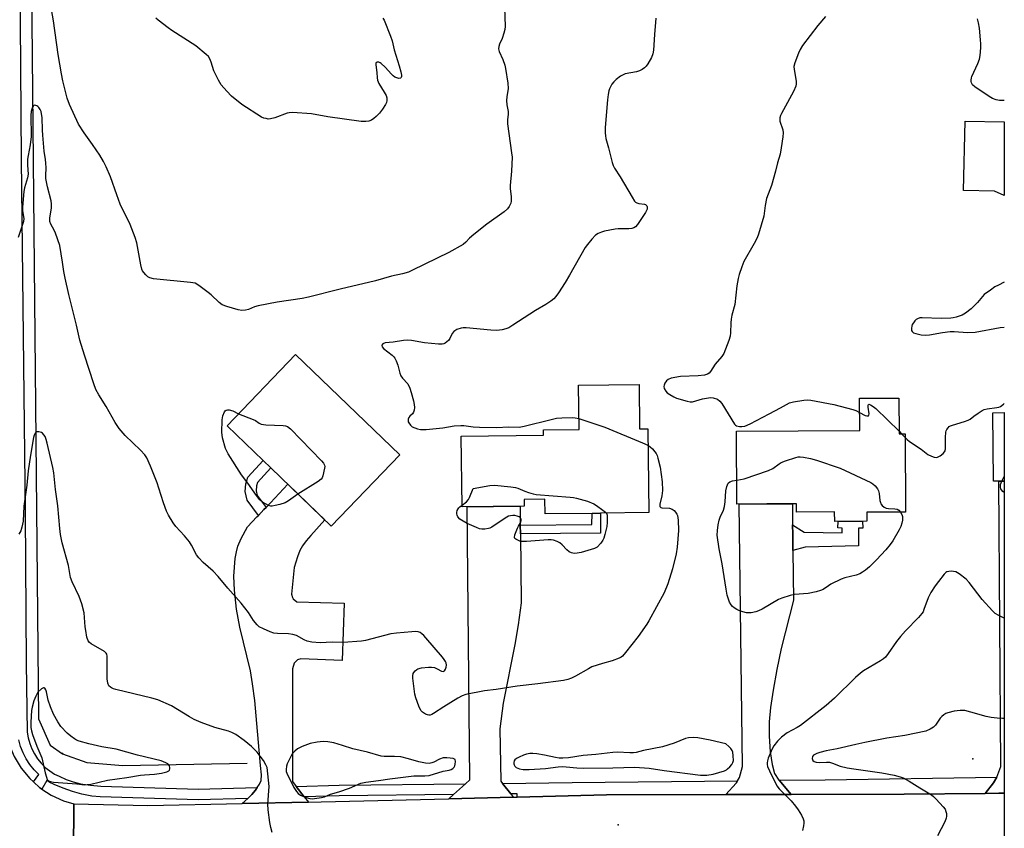
# Model space of a CAD drawing. Units: inches. Extents: x 1189769 to 1195769, y 529457 to 533458.
# Drawn here: x 1195400 to 1195769, y 532383 to 532686 of the extents above; entities that cross this region are included whole.
import ezdxf

# ---------------------------------------------------------------- set-up
doc = ezdxf.new("R2010")
doc.units = ezdxf.units.IN
doc.header["$MEASUREMENT"] = 0
for name, color, linetype in [('BLDG-Footprint', 5, 'Continuous'), ('CULTRL-Pad', 6, 'Continuous'), ('ELEV-Spot Elevation', 7, 'Continuous'), ('HYDRO-Canal', 164, 'Continuous'), ('TRANS-Driveway', 251, 'Continuous'), ('TRANS-Non Street Sidewalk', 7, 'Continuous'), ('TRANS-Road', 130, 'Continuous'), ('TRANS-Street Sidewalk', 7, 'Continuous'), ('Undefined', 1, 'Continuous')]:
    doc.layers.add(name, color=color, linetype=linetype)

msp = doc.modelspace()

# ---------------------------------------------------------------- linework, layer by layer
at = {"layer": 'BLDG-Footprint'}
for points, elevation in [([(1195542.46, 532522.83), (1195516.79, 532496.19), (1195494.17, 532517.97), (1195491.27, 532520.77), (1195477.77, 532533.77), (1195503.44, 532560.42)], 337.53), ([(1195632.04, 532549.24), (1195632.27, 532532.58), (1195635.28, 532532.62), (1195635.71, 532501.28), (1195617.65, 532501.03), (1195614.45, 532500.98), (1195596.88, 532500.74), (1195596.81, 532506.29), (1195589.03, 532506.19), (1195589.07, 532503.7), (1195565.83, 532503.38), (1195565.46, 532529.88), (1195596.28, 532530.31), (1195596.25, 532532.19), (1195609.57, 532532.38), (1195609.34, 532548.93)], 336.35), ([(1195729.33, 532544.15), (1195729.41, 532530.78), (1195731.67, 532530.79), (1195731.84, 532501.46), (1195717.35, 532501.37), (1195717.37, 532498), (1195705.33, 532497.93), (1195705.3, 532501.5), (1195691.01, 532501.42), (1195690.99, 532504.56), (1195679.91, 532504.49), (1195668.71, 532504.43), (1195668.55, 532531.78), (1195714.68, 532532.04), (1195714.61, 532544.07)], 335.67), ([(1195768.83, 532513.06), (1195764.81, 532513.02), (1195764.59, 532538.65), (1195768.83, 532538.69)], 334.95)]:
    msp.add_lwpolyline(points, close=True, dxfattribs=dict(at, elevation=elevation))
at = {"layer": 'CULTRL-Pad'}
msp.add_lwpolyline([(1195768.83, 532647.53), (1195768.83, 532619.95), (1195765.15, 532621.57), (1195753.55, 532621.83), (1195754.12, 532647.85)], close=True, dxfattribs=at)
at = {"layer": 'ELEV-Spot Elevation'}
for p in [(1195416.14, 532411.02, 331.16), (1195757.09, 532409.02, 329.48), (1195624.28, 532384.32, 335.58)]:
    msp.add_point(p, dxfattribs=at)
at = {"layer": 'HYDRO-Canal'}
msp.add_lwpolyline([(1195403.43, 532815.6), (1195407.11, 532424.05), (1195411.55, 532414.19), (1195416.13, 532410.98), (1195425.23, 532407.64), (1195438.78, 532406.54), (1195485.25, 532407.42)], dxfattribs=at)
at = {"layer": 'TRANS-Driveway'}
for points in [[(1195768.82, 532396.2), (1195766.76, 532396.18), (1195761.67, 532396.13), (1195764.76, 532400.11), (1195766.04, 532402.19), (1195767.51, 532406.25), (1195766.82, 532513.04), (1195768.82, 532513.06)], [(1195503.68, 532398.75), (1195506.68, 532394.89), (1195508.26, 532392.86), (1195483.46, 532392.33), (1195485.51, 532394.27), (1195487, 532395.66), (1195488.43, 532397.32), (1195489.08, 532398.32), (1195489.92, 532399.61), (1195490.51, 532400.92), (1195490.67, 532403.13), (1195490.3, 532406.57), (1195488.12, 532430.95), (1195487.34, 532437.2), (1195486.5, 532442.08), (1195482.57, 532458.34), (1195481.25, 532465.16), (1195480.49, 532472.17), (1195480.3, 532477.48), (1195480.83, 532484.06), (1195481.24, 532486.63), (1195481.81, 532488.74), (1195483.09, 532491.59), (1195485.42, 532495.87), (1195488.96, 532499.62), (1195489.53, 532500.22), (1195491.57, 532502.38), (1195492.34, 532503.2), (1195500.52, 532511.86), (1195511.68, 532501.11), (1195514.37, 532498.52), (1195509.1, 532492.74), (1195507.37, 532490.73), (1195505.97, 532488.84), (1195504.97, 532487.01), (1195504.1, 532484.65), (1195502.85, 532480.65), (1195501.9, 532470.71), (1195502.25, 532469.51), (1195502.49, 532468.99), (1195503.87, 532467.81), (1195521.67, 532467.39), (1195520.82, 532445.91), (1195505.35, 532446.52), (1195504.08, 532446.1), (1195502.9, 532444.88), (1195502.32, 532442.73), (1195502.28, 532400.56)], [(1195587.58, 532496.51), (1195587.61, 532493.3), (1195587.86, 532467.42), (1195586.79, 532459.28), (1195585.51, 532451.94), (1195581.19, 532429.94), (1195579.87, 532420.36), (1195580.32, 532400.72), (1195580.96, 532399.89), (1195583.97, 532395.98), (1195584.93, 532394.72), (1195560.77, 532394.13), (1195562.58, 532395.74), (1195567.06, 532399.74), (1195568.7, 532401.2), (1195567.69, 532503.41), (1195587.5, 532503.68)], [(1195689.57, 532496.67), (1195689.61, 532493.23), (1195689.64, 532490.26), (1195689.67, 532487.11), (1195689.86, 532468.48), (1195685.33, 532450.35), (1195683.66, 532442.56), (1195682.23, 532434.73), (1195681.29, 532428.31), (1195680.79, 532422.96), (1195680.78, 532417.55), (1195681.18, 532411.69), (1195681.88, 532406.93), (1195682.83, 532403.64), (1195684.44, 532401.14), (1195684.51, 532401.06), (1195688.97, 532395.75), (1195664.54, 532395.69), (1195668.37, 532399.97), (1195668.93, 532400.88), (1195669.7, 532402.12), (1195670.77, 532406.23), (1195669.5, 532504.43), (1195679.91, 532504.49), (1195689.49, 532504.55)]]:
    msp.add_lwpolyline(points, close=True, dxfattribs=at)
at = {"layer": 'TRANS-Non Street Sidewalk'}
for points in [[(1195492.34, 532503.2), (1195491.57, 532502.38), (1195489.53, 532500.22), (1195485.28, 532505.96), (1195484.59, 532509.11), (1195484.75, 532511.98), (1195485.5, 532514.54), (1195491.27, 532520.77), (1195494.17, 532517.97), (1195489.1, 532512.49), (1195488.75, 532511.3), (1195488.65, 532509.44), (1195489.04, 532507.67)], [(1195587.61, 532493.3), (1195587.58, 532496.51), (1195614.42, 532496.76), (1195614.45, 532500.98), (1195617.65, 532501.03), (1195617.6, 532493.58)], [(1195689.67, 532487.11), (1195689.64, 532490.26), (1195689.61, 532493.23), (1195689.57, 532496.67), (1195693.87, 532493.92), (1195708.16, 532493.63), (1195708.07, 532495.43), (1195706.55, 532495.51), (1195706.63, 532497.94), (1195715.73, 532497.99), (1195715.83, 532495.44), (1195714.27, 532495.39), (1195714.28, 532488.78), (1195694.25, 532488.32)]]:
    msp.add_lwpolyline(points, close=True, dxfattribs=at)
at = {"layer": 'TRANS-Road'}
for points in [[(1195375.7, 532360.21), (1195375.45, 532384.31), (1195375.08, 532419.21), (1195394.86, 532419.59), (1195396.08, 532414.65), (1195398.01, 532409.95), (1195400.63, 532405.59), (1195403.86, 532401.66), (1195405.22, 532400.44), (1195407.64, 532398.26), (1195408.37, 532397.78), (1195411.89, 532395.45), (1195416.5, 532393.31), (1195420.37, 532392.17), (1195420.27, 532373.6)], [(1195420.27, 532373.6), (1195420.37, 532392.17), (1195448.09, 532391.59), (1195483.46, 532392.33), (1195508.26, 532392.86), (1195513.05, 532392.96), (1195560.77, 532394.13), (1195584.93, 532394.72), (1195586.41, 532394.76), (1195619.88, 532395.58), (1195664.54, 532395.69), (1195688.97, 532395.75), (1195731.29, 532395.86), (1195761.67, 532396.13), (1195766.76, 532396.18), (1195768.82, 532396.2), (1195768.82, 532377.1)]]:
    msp.add_lwpolyline(points, dxfattribs=at)
at = {"layer": 'TRANS-Street Sidewalk'}
msp.add_lwpolyline([(1195400.19, 532702.05), (1195400.67, 532633.53), (1195402.1, 532501.12), (1195402.58, 532444.9), (1195402.94, 532419.03), (1195403.28, 532416.9), (1195403.84, 532414.82), (1195404.61, 532412.81), (1195405.6, 532410.89), (1195406.78, 532409.08), (1195408.14, 532407.41), (1195409.67, 532405.89), (1195411.35, 532404.54), (1195413.16, 532403.38), (1195414.85, 532402.53), (1195417.44, 532401.36), (1195420.12, 532400.44), (1195422.87, 532399.76), (1195426.66, 532399.16), (1195430.48, 532398.8), (1195466.99, 532397.67), (1195489.08, 532398.32), (1195488.43, 532397.32), (1195487, 532395.66), (1195485.51, 532394.27), (1195466.99, 532393.72), (1195430.23, 532394.86), (1195427.06, 532395.15), (1195423.43, 532395.88), (1195419.86, 532396.84), (1195416.36, 532398.04), (1195412.96, 532399.48), (1195411.39, 532400.27), (1195410.32, 532400.95), (1195408.37, 532397.78), (1195407.64, 532398.26), (1195405.22, 532400.44), (1195407.28, 532403.22), (1195405.49, 532405.01), (1195403.89, 532406.97), (1195402.5, 532409.09), (1195401.35, 532411.34), (1195400.43, 532413.71), (1195399.78, 532416.15)], dxfattribs=at)
for points in [[(1195761.67, 532396.13), (1195731.29, 532395.86), (1195688.97, 532395.75), (1195684.51, 532401.06), (1195701.8, 532401.25), (1195766.04, 532402.19), (1195764.76, 532400.11)], [(1195562.58, 532395.74), (1195519.77, 532395.28), (1195506.68, 532394.89), (1195503.68, 532398.75), (1195519.69, 532399.22), (1195567.06, 532399.74)], [(1195664.54, 532395.69), (1195619.88, 532395.58), (1195586.41, 532394.76), (1195586.37, 532396.01), (1195583.97, 532395.98), (1195580.96, 532399.89), (1195607.04, 532400.18), (1195668.93, 532400.88), (1195668.37, 532399.97)]]:
    msp.add_lwpolyline(points, close=True, dxfattribs=at)
at = {"layer": 'Undefined'}
for p, q in [((1195729.4, 532531.72, 334), (1195730.33, 532530.78, 334)), ((1195730.33, 532530.78, 334), (1195731.68, 532529.42, 334))]:
    msp.add_line(p, q, dxfattribs=at)
for points, elevation in [([(1195581.61, 532690.32), (1195581.95, 532683.2), (1195581.84, 532682.12), (1195581.46, 532680.7), (1195580.78, 532678.74), (1195579.74, 532676.61), (1195579.5, 532675.78), (1195579.42, 532674.94), (1195579.5, 532674.39), (1195579.67, 532673.85), (1195581.02, 532670.92), (1195581.73, 532668.8), (1195582.02, 532667.53), (1195582.95, 532662.08), (1195582.99, 532660.01), (1195582.56, 532656.97), (1195582.46, 532655.6), (1195582.54, 532653.96), (1195583.03, 532651.44), (1195583.02, 532650.37), (1195582.82, 532648.29), (1195582.83, 532646.8), (1195584.33, 532635.98), (1195584.47, 532634.29), (1195584.3, 532629.11), (1195583.76, 532623.67), (1195583.81, 532622.5), (1195584.15, 532619.58), (1195584.14, 532617.87), (1195583.99, 532617.05), (1195583.8, 532616.56), (1195583.41, 532615.87), (1195582.78, 532615.01), (1195581.49, 532613.87), (1195575.03, 532609.19), (1195570.12, 532605.34), (1195568.55, 532604), (1195567.22, 532602.51), (1195566.15, 532601.69), (1195560.86, 532598.62), (1195547.24, 532592.03), (1195545.65, 532591.33), (1195543.5, 532590.67), (1195539.37, 532589.79), (1195533.38, 532588), (1195520.14, 532584.89), (1195508.24, 532581.94), (1195505.9, 532581.45), (1195496.52, 532579.99), (1195489.39, 532578.63), (1195488.05, 532578.27), (1195485.73, 532577.35), (1195484.64, 532577.02), (1195483.29, 532576.94), (1195481.92, 532577.12), (1195477.62, 532578.36), (1195475.98, 532579), (1195474.83, 532579.89), (1195471.81, 532582.74), (1195470.7, 532583.69), (1195467.23, 532586.27), (1195465.78, 532587.12), (1195464.95, 532587.34), (1195464.07, 532587.46), (1195450.25, 532588.83), (1195448.85, 532589.12), (1195448.14, 532589.52), (1195447.31, 532590.28), (1195446.56, 532591.14), (1195446.09, 532591.83), (1195445.87, 532592.36), (1195445.43, 532594.06), (1195443.95, 532602.2), (1195443.38, 532604.19), (1195441.48, 532609.17), (1195437.76, 532616.74), (1195436.42, 532620.25), (1195434.09, 532627.02), (1195432.51, 532630.67), (1195431.51, 532632.69), (1195430.07, 532635.1), (1195427.41, 532639.05), (1195424.23, 532643.48), (1195422.13, 532646.67), (1195418.78, 532654.05), (1195417.91, 532656.47), (1195416.28, 532662.94), (1195415.76, 532665.49), (1195414.51, 532672.82), (1195412.73, 532685.37), (1195411.47, 532692.46)], 338), ([(1195536.12, 532686.32), (1195536.57, 532685.61), (1195538.96, 532679.59), (1195539.54, 532677.93), (1195540.3, 532674.56), (1195542.24, 532668.56), (1195542.87, 532666.33), (1195543.09, 532664.97), (1195543.06, 532664.53), (1195542.94, 532664.2), (1195542.69, 532663.95), (1195542.09, 532663.82), (1195541.39, 532663.97), (1195540.65, 532664.34), (1195539.94, 532664.8), (1195539.29, 532665.35), (1195537.03, 532667.96), (1195535.53, 532669.37), (1195535.07, 532669.68), (1195534.59, 532669.88), (1195533.91, 532669.93), (1195533.59, 532669.78), (1195533.46, 532669.43), (1195533.47, 532668.95), (1195533.89, 532666.07), (1195533.97, 532664.04), (1195534.09, 532663.2), (1195534.65, 532661.93), (1195536.59, 532658.67), (1195537.28, 532657.36), (1195537.57, 532656.55), (1195537.62, 532655.55), (1195537.43, 532654.79), (1195537.05, 532654.01), (1195535.92, 532652.24), (1195534.82, 532650.84), (1195533.59, 532649.55), (1195532.71, 532648.77), (1195531.8, 532648.23), (1195530.83, 532647.83), (1195529.72, 532647.67), (1195527.97, 532647.74), (1195515.46, 532649.46), (1195509.32, 532650.55), (1195502.22, 532651.01), (1195501.05, 532650.98), (1195500.22, 532650.81), (1195495.66, 532649.1), (1195494.04, 532648.63), (1195493.19, 532648.61), (1195492.34, 532648.75), (1195491.51, 532648.99), (1195490.71, 532649.34), (1195483.24, 532654.06), (1195479.44, 532657.13), (1195477.63, 532659), (1195475.57, 532661.44), (1195474.5, 532663.19), (1195472.77, 532666.6), (1195471.76, 532669.85), (1195471.27, 532671.08), (1195470.77, 532671.97), (1195469.98, 532672.82), (1195466.1, 532676.02), (1195457.13, 532681.74), (1195455.68, 532682.75), (1195451.97, 532685.62), (1195451.1, 532686.4)], 340), ([(1195638.37, 532686.38), (1195637.78, 532680.23), (1195637.46, 532674.42), (1195637.24, 532672.97), (1195636.67, 532671.64), (1195635.39, 532669.33), (1195634.73, 532668.37), (1195634.13, 532667.77), (1195633.22, 532667.1), (1195632.2, 532666.62), (1195631.1, 532666.33), (1195626.89, 532665.49), (1195626.09, 532665.19), (1195625.08, 532664.61), (1195623.42, 532663.41), (1195622.61, 532662.55), (1195621.91, 532661.6), (1195621.33, 532660.64), (1195620.97, 532659.89), (1195620.72, 532659.11), (1195620.48, 532657.75), (1195620.26, 532655.77), (1195619.4, 532645.43), (1195619.34, 532643.42), (1195619.43, 532642.36), (1195619.64, 532641.26), (1195620.61, 532637.88), (1195622.02, 532632.3), (1195622.38, 532631.23), (1195622.87, 532630.21), (1195625.01, 532626.99), (1195629.42, 532619.38), (1195630.38, 532617.91), (1195630.76, 532617.51), (1195631.21, 532617.24), (1195632.02, 532617.03), (1195634.03, 532616.75), (1195634.52, 532616.57), (1195634.92, 532616.16), (1195635.07, 532615.69), (1195635.05, 532614.89), (1195634.89, 532614.35), (1195634.49, 532613.58), (1195631.49, 532609.13), (1195630.72, 532608.3), (1195630.04, 532607.92), (1195629.29, 532607.65), (1195628.23, 532607.47), (1195624.2, 532607.55), (1195623.07, 532607.42), (1195621.1, 532607.05), (1195619.14, 532606.64), (1195618.04, 532606.31), (1195616.7, 532605.7), (1195615.72, 532605.08), (1195614.34, 532603.64), (1195612.7, 532601.64), (1195611.85, 532600.48), (1195605.95, 532590.13), (1195604.33, 532587.43), (1195601.87, 532583.58), (1195600.89, 532582.18), (1195600.16, 532581.31), (1195599.07, 532580.41), (1195597.19, 532579.12), (1195593.29, 532576.96), (1195584.78, 532571.37), (1195583.24, 532570.46), (1195582.16, 532570.03), (1195580.76, 532569.63), (1195578.81, 532569.45), (1195576.54, 532569.57), (1195567.34, 532570.45), (1195566.19, 532570.45), (1195565.39, 532570.3), (1195563.83, 532569.76), (1195562.73, 532569.02), (1195562.07, 532568.26), (1195561.19, 532566.38), (1195560.71, 532565.72), (1195560.09, 532565.14), (1195559.4, 532564.66), (1195558.9, 532564.44), (1195558.36, 532564.34), (1195556.92, 532564.35), (1195551.65, 532564.77), (1195546.78, 532565.65), (1195545.32, 532565.76), (1195543.86, 532565.65), (1195539.91, 532565.07), (1195537.03, 532564.79), (1195536.13, 532564.43), (1195535.76, 532564), (1195535.74, 532563.8), (1195535.86, 532563.36), (1195536.31, 532562.71), (1195539.57, 532560.14), (1195540.19, 532559.53), (1195540.54, 532559.07), (1195541.08, 532558.05), (1195541.72, 532556.43), (1195542.42, 532553.48), (1195542.8, 532552.48), (1195543.41, 532551.58), (1195545.4, 532549.42), (1195546.16, 532547.87), (1195546.73, 532546.23), (1195547.52, 532543.16), (1195547.83, 532541.76), (1195547.9, 532540.65), (1195547.78, 532539.58), (1195547.56, 532538.84), (1195547.15, 532538.22), (1195546.26, 532537.34), (1195545.85, 532536.82), (1195545.58, 532536.2), (1195545.53, 532535.77), (1195545.64, 532535.29), (1195545.86, 532534.82), (1195546.48, 532533.94), (1195547.09, 532533.42), (1195548.06, 532532.96), (1195549.11, 532532.62), (1195550.19, 532532.39), (1195552.38, 532532.33), (1195558.57, 532532.94), (1195562.84, 532533.74), (1195565.34, 532533.93), (1195566.48, 532533.86), (1195569.97, 532533.34), (1195572.3, 532533.19), (1195578.7, 532533.13), (1195583.33, 532533.43), (1195587.2, 532533.27), (1195589, 532533.56), (1195599.14, 532536.14), (1195601.18, 532536.58), (1195603.19, 532536.73), (1195606.95, 532536.83), (1195608.1, 532536.73), (1195609.52, 532536.43)], 336), ([(1195701.82, 532687), (1195698.95, 532683.59), (1195693.3, 532676.11), (1195692.33, 532674.66), (1195691.72, 532673.3), (1195690.36, 532669.65), (1195690.01, 532668.23), (1195690.09, 532667.1), (1195690.83, 532662.84), (1195690.86, 532661.73), (1195690.7, 532660.95), (1195689.91, 532658.91), (1195685.4, 532650.7), (1195685.04, 532649.91), (1195684.81, 532649.08), (1195684.76, 532648.52), (1195684.82, 532647.8), (1195685.85, 532644.52), (1195685.98, 532643.39), (1195685.86, 532641.92), (1195685.32, 532637.81), (1195684.93, 532635.49), (1195683.93, 532632.16), (1195683.19, 532629.13), (1195681.71, 532623.78), (1195679.78, 532618.81), (1195679.22, 532616.19), (1195678.72, 532612.2), (1195676.76, 532605.52), (1195676.23, 532604.16), (1195675.22, 532602.03), (1195671.35, 532595.25), (1195670.53, 532593.27), (1195669.51, 532590.34), (1195669.19, 532588.95), (1195668.72, 532586.11), (1195667.95, 532579.16), (1195666.84, 532575.14), (1195666.55, 532573.73), (1195666.4, 532572.31), (1195666.29, 532568.5), (1195666.17, 532567.35), (1195665.67, 532565.71), (1195663.77, 532560.86), (1195663, 532559.67), (1195660.57, 532556.85), (1195658.8, 532554.11), (1195658.27, 532553.52), (1195657.67, 532553.06), (1195656.59, 532552.73), (1195654.24, 532552.46), (1195647.59, 532552.2), (1195644.04, 532551.54), (1195642.98, 532551.11), (1195642.33, 532550.62), (1195641.74, 532549.73), (1195641.44, 532548.99), (1195641.35, 532548.49), (1195641.47, 532547.74), (1195642.03, 532546.77), (1195642.62, 532546.15), (1195643.54, 532545.49), (1195645.03, 532544.62), (1195646.07, 532544.13), (1195650.05, 532542.94), (1195651.19, 532542.73), (1195652.02, 532542.78), (1195655.87, 532543.83), (1195658.75, 532544.34), (1195659.86, 532544.25), (1195661.42, 532543.67), (1195662.32, 532543.04), (1195663.04, 532542.12), (1195667.75, 532534.32), (1195668.11, 532533.96), (1195668.59, 532533.71), (1195669.69, 532533.46), (1195670.54, 532533.45), (1195671.62, 532533.64), (1195673.72, 532534.43), (1195680.75, 532538.22), (1195685.06, 532540.45), (1195688.36, 532542.33), (1195689.87, 532542.76), (1195693.7, 532543.35), (1195695.18, 532543.43), (1195696.35, 532543.33), (1195705, 532541.79), (1195712.06, 532539.91), (1195713.17, 532539.52), (1195714.64, 532538.74)], 334), ([(1195768.84, 532655.6), (1195768.52, 532655.53), (1195767.09, 532655.53), (1195765.8, 532655.75), (1195764.42, 532656.27), (1195763.16, 532657.02), (1195757.84, 532660.72), (1195756.97, 532661.45), (1195756.54, 532662.12), (1195756.42, 532662.65), (1195756.4, 532663.2), (1195756.52, 532664.03), (1195756.69, 532664.58), (1195758.97, 532669.36), (1195759.58, 532670.96), (1195759.81, 532672.39), (1195760.04, 532675.31), (1195760.07, 532676.78), (1195759.97, 532678.23), (1195759.52, 532682.61), (1195759.18, 532684.68), (1195758.76, 532686.1)], 334), ([(1195635.36, 532526.45), (1195636.21, 532525.88), (1195637.03, 532525.12), (1195637.97, 532524.07), (1195638.45, 532523.39), (1195638.8, 532522.65), (1195639.14, 532521.6), (1195639.99, 532518.27), (1195640.74, 532512.84), (1195640.88, 532509.52), (1195640.63, 532507.53), (1195639.83, 532504.47), (1195639.79, 532503.98), (1195639.88, 532503.59), (1195640.21, 532503.22), (1195640.63, 532503.06), (1195643.39, 532502.86), (1195644.47, 532502.57), (1195645.14, 532502.07), (1195645.71, 532501.42), (1195646.19, 532500.7), (1195646.4, 532500.17), (1195646.65, 532498.43), (1195646.85, 532494.55), (1195646.35, 532488.35), (1195645.96, 532485.78), (1195644.54, 532480.17), (1195642.77, 532474.54), (1195641.45, 532471.26), (1195635.76, 532460.72), (1195635.01, 532459.49), (1195631.7, 532454.83), (1195627.02, 532448.84), (1195625.81, 532447.53), (1195625.36, 532447.19), (1195624.62, 532446.8), (1195621.99, 532445.76), (1195618.32, 532444.73), (1195614.4, 532443.48), (1195613.09, 532442.83), (1195608.26, 532440), (1195606.71, 532439.28), (1195605.38, 532438.78), (1195603.73, 532438.43), (1195594.19, 532437.11), (1195586.36, 532436.29), (1195578.5, 532435.06), (1195574.12, 532434.49), (1195567.16, 532433.11), (1195565.77, 532432.67), (1195564.23, 532431.84), (1195558.94, 532428.6), (1195555.11, 532426.02), (1195554.4, 532425.62), (1195553.78, 532425.42), (1195553.32, 532425.41), (1195552.81, 532425.52), (1195552.05, 532425.82), (1195550.89, 532426.52), (1195550.36, 532427.16), (1195549.6, 532428.77), (1195548.42, 532431.85), (1195548.12, 532433.31), (1195547.36, 532439.26), (1195547.31, 532440.14), (1195547.42, 532440.96), (1195547.65, 532441.41), (1195548.17, 532442.02), (1195548.78, 532442.55), (1195549.25, 532442.82), (1195550.6, 532443.17), (1195553.19, 532443.44), (1195554.34, 532443.45), (1195555.47, 532443.26), (1195556.47, 532442.83), (1195558.08, 532441.88), (1195558.69, 532441.74), (1195559.18, 532442.08), (1195559.58, 532442.69), (1195559.86, 532443.42), (1195559.92, 532444.2), (1195559.76, 532444.99), (1195559.55, 532445.5), (1195559.12, 532446.24), (1195558.44, 532447.17), (1195552.22, 532454.42), (1195551.41, 532455.31), (1195550.75, 532455.89), (1195550.04, 532456.35), (1195549.27, 532456.66), (1195548.43, 532456.74), (1195546.98, 532456.66), (1195541.15, 532456.14), (1195539.13, 532455.88), (1195529.58, 532453.41), (1195528.15, 532453.13), (1195521.24, 532452.57), (1195517.06, 532452.75), (1195512.62, 532452.5), (1195509.46, 532452.81), (1195507.77, 532453.15), (1195506.69, 532453.63), (1195503.79, 532455.19), (1195502.42, 532455.64), (1195500.72, 532455.93), (1195496.7, 532456.02), (1195495.28, 532456.16), (1195493.88, 532456.63), (1195491.41, 532457.7), (1195489.83, 532458.51), (1195488.97, 532459.27), (1195487.71, 532460.86), (1195485.77, 532463.83), (1195483.03, 532467.33), (1195478, 532472.98), (1195474.44, 532477.32), (1195472.51, 532479.39), (1195468.84, 532482.54), (1195467.13, 532484.31), (1195466.35, 532485.45), (1195464.45, 532489.06), (1195463.68, 532490.3), (1195461.82, 532492.5), (1195458.6, 532496.03), (1195457.57, 532497.43), (1195455.86, 532500.24), (1195455.05, 532501.83), (1195453.92, 532504.9), (1195452.25, 532510.43), (1195451.58, 532512.37), (1195449.13, 532518.66), (1195447.71, 532521.72), (1195446.94, 532522.88), (1195445.4, 532524.58), (1195439.59, 532530.13), (1195437.39, 532532.78), (1195435.91, 532535), (1195432.47, 532540.95), (1195429.72, 532545.29), (1195428.67, 532547.31), (1195427.85, 532549.52), (1195424.36, 532560.19), (1195422.63, 532565.85), (1195421.34, 532571.48), (1195418.52, 532582.94), (1195417.14, 532589), (1195416.64, 532591.5), (1195416.18, 532595.05), (1195415.08, 532601.23), (1195413.49, 532605.93), (1195413.02, 532606.98), (1195411.78, 532609.19), (1195411.44, 532610.24), (1195411.35, 532611.05), (1195411.39, 532611.62), (1195411.98, 532615.27), (1195412.04, 532616.91), (1195411.86, 532618.04), (1195410.55, 532623.22), (1195409.93, 532626.31), (1195409.88, 532627.46), (1195409.97, 532630.35), (1195409.91, 532632.04), (1195409.78, 532633.46), (1195409.31, 532636.59), (1195408.76, 532642.51), (1195408.63, 532644.47), (1195408.5, 532649.15), (1195408.31, 532650.56), (1195408.1, 532651.4), (1195407.77, 532652.22), (1195407.32, 532652.95), (1195406.94, 532653.32), (1195406.49, 532653.57), (1195405.81, 532653.76), (1195405.41, 532653.7), (1195405.11, 532653.43), (1195404.88, 532653.03), (1195404.6, 532652.29), (1195404.42, 532651.48), (1195404.33, 532650), (1195404.34, 532642.07), (1195403.99, 532638.99), (1195403.24, 532634.96), (1195403.08, 532633.54), (1195403.06, 532631.3), (1195403.22, 532627.94), (1195402.98, 532626.57), (1195401.95, 532622.81), (1195401.67, 532621.48), (1195401.16, 532615.65), (1195401.19, 532614.18), (1195401.68, 532611.4), (1195401.55, 532610.28), (1195399.48, 532604.23)], 336), ([(1195768.83, 532587.55), (1195766.61, 532586.44), (1195765.34, 532585.72), (1195763.64, 532584.59), (1195761.31, 532582.85), (1195758.83, 532579.94), (1195756.44, 532577.54), (1195754.33, 532575.93), (1195753.07, 532575.19), (1195750.83, 532574.4), (1195749.68, 532574.12), (1195748.86, 532574.02), (1195745.22, 532573.92), (1195738.03, 532574.21), (1195737.22, 532574.15), (1195736.3, 532573.84), (1195735.88, 532573.58), (1195735.28, 532573.02), (1195734.77, 532572.35), (1195734.35, 532571.63), (1195734.16, 532571.1), (1195734.04, 532570.25), (1195734.1, 532569.46), (1195734.28, 532569.02), (1195734.88, 532568.6), (1195735.68, 532568.33), (1195737.72, 532567.85), (1195739.14, 532567.67), (1195740.77, 532567.82), (1195745.71, 532568.72), (1195748.55, 532569), (1195750.01, 532569.01), (1195755.11, 532568.74), (1195757.96, 532568.82), (1195767.33, 532570.51), (1195768.83, 532570.74)], 332), ([(1195504.32, 532508.2), (1195500.78, 532505.68), (1195499.51, 532504.92), (1195497.54, 532504.3), (1195495.81, 532503.89), (1195494.67, 532503.71), (1195494.11, 532503.72), (1195493.33, 532503.95), (1195491.09, 532505.21), (1195490.01, 532506.1), (1195488.79, 532507.62), (1195485.55, 532512.26), (1195483.18, 532515.42), (1195478.11, 532523.3), (1195477.15, 532525.24), (1195476.08, 532529.2), (1195475.87, 532530.35), (1195475.82, 532531.24), (1195475.92, 532536.05), (1195476.15, 532537.47), (1195476.76, 532538.94), (1195477.06, 532539.33), (1195477.48, 532539.64), (1195477.96, 532539.79), (1195478.49, 532539.79), (1195479.87, 532539.37), (1195482.05, 532538.21)], 338), ([(1195714.64, 532538.74), (1195716.72, 532537.61), (1195717.41, 532537.43), (1195717.94, 532537.53), (1195718.14, 532537.79), (1195718.2, 532538.22), (1195717.84, 532540.71), (1195717.82, 532541.42), (1195717.92, 532541.69), (1195718.14, 532541.81), (1195718.71, 532541.66), (1195719.78, 532540.99), (1195720.66, 532540.24), (1195729.4, 532531.72)], 334), ([(1195731.68, 532529.42), (1195732.48, 532528.65), (1195733.38, 532527.93), (1195737.65, 532524.98), (1195740.25, 532523.03), (1195741.51, 532522.38), (1195742.54, 532521.98), (1195743.3, 532521.88), (1195743.8, 532522), (1195744.77, 532522.53), (1195745.92, 532523.37), (1195746.48, 532523.95), (1195746.71, 532524.42), (1195746.83, 532525.24), (1195746.83, 532529.36), (1195746.97, 532531.35), (1195747.11, 532531.89), (1195747.34, 532532.38), (1195747.81, 532533.05), (1195748.2, 532533.44), (1195748.64, 532533.74), (1195749.39, 532534.05), (1195753.89, 532535.35), (1195755.26, 532535.86), (1195756, 532536.3), (1195757.38, 532537.38), (1195759.07, 532538.54), (1195760.55, 532539.46), (1195761.33, 532539.82), (1195762.46, 532540.08), (1195765.98, 532540.55), (1195766.78, 532540.76), (1195767.46, 532541.04), (1195768.56, 532541.83), (1195768.83, 532542.06)], 334), ([(1195482.05, 532538.21), (1195487.59, 532536.14), (1195488.41, 532535.69), (1195489.77, 532534.69), (1195490.51, 532534.34), (1195492.23, 532534.12), (1195498.79, 532533.89), (1195499.64, 532533.78), (1195500.42, 532533.48), (1195501.52, 532532.56), (1195513.13, 532520.6), (1195513.89, 532519.73), (1195514.27, 532519.02), (1195514.33, 532518.49), (1195514.29, 532517.94), (1195513.64, 532515.07), (1195513.32, 532514.28), (1195513, 532513.83), (1195511.89, 532512.95), (1195504.32, 532508.2)], 338), ([(1195609.52, 532536.43), (1195619.25, 532533.3), (1195633.36, 532527.41), (1195635.36, 532526.45)], 336), ([(1195494.65, 532381.46), (1195494.11, 532383.33), (1195493.72, 532385.28), (1195493.12, 532389.99), (1195493.02, 532392.05), (1195493.47, 532398.74), (1195492.76, 532405.84), (1195492.29, 532406.89), (1195491.36, 532408.39), (1195490.2, 532410.12), (1195489.05, 532411.58), (1195486.91, 532413.74), (1195484.21, 532415.95), (1195481.04, 532418.18), (1195479.53, 532418.97), (1195478.24, 532419.43), (1195473.18, 532420.86), (1195468.04, 532422.71), (1195465.45, 532423.81), (1195463.67, 532424.75), (1195456.89, 532428.92), (1195451.81, 532431.13), (1195449.58, 532431.82), (1195436.05, 532434.98), (1195435.23, 532435.25), (1195434.47, 532435.6), (1195434.05, 532435.91), (1195433.53, 532436.46), (1195433.07, 532437.37), (1195432.8, 532439), (1195432.89, 532446.61), (1195432.86, 532447.46), (1195432.71, 532448.25), (1195432.47, 532448.69), (1195431.87, 532449.21), (1195426.89, 532452.16), (1195426.22, 532452.67), (1195425.72, 532453.29), (1195425.3, 532454.58), (1195424.82, 532457.11), (1195424.63, 532458.53), (1195424.21, 532463.71), (1195423.41, 532467.13), (1195422.39, 532469.89), (1195419.69, 532475.38), (1195419.1, 532476.93), (1195418.32, 532481.44), (1195416, 532489.92), (1195415.4, 532493.05), (1195415.1, 532495.35), (1195414.34, 532503.76), (1195413.51, 532509.89), (1195412.88, 532516.2), (1195412.54, 532518.2), (1195410.42, 532527.22), (1195410.02, 532528.68), (1195409.6, 532529.69), (1195409.2, 532530.39), (1195408.7, 532530.97), (1195408.28, 532531.23), (1195407.3, 532531.52), (1195406.82, 532531.55), (1195406.39, 532531.45), (1195406.02, 532531.16), (1195405.73, 532530.72), (1195405.5, 532530.22), (1195405.28, 532529.4), (1195404.1, 532522.8), (1195403.29, 532516.94), (1195402.73, 532511.51), (1195402.1, 532507.1), (1195401.71, 532503.71), (1195401.34, 532498.02), (1195400.91, 532495.82), (1195400.47, 532494.49), (1195399.78, 532493.21)], 334), ([(1195668.66, 532513.41), (1195671.46, 532513.86), (1195680.57, 532517.01), (1195682.15, 532517.75), (1195684.52, 532519.53), (1195685.27, 532519.97), (1195686.89, 532520.61), (1195690.75, 532521.91), (1195691.58, 532522.1), (1195692.44, 532522.14), (1195693.62, 532522.01), (1195696.26, 532521.55), (1195698.56, 532520.91), (1195707.32, 532517.94), (1195718.88, 532512.48), (1195719.59, 532512), (1195720.41, 532511.23), (1195721.32, 532510.17), (1195721.74, 532509.47), (1195722.01, 532508.4), (1195722.28, 532505.81), (1195722.44, 532504.99), (1195722.63, 532504.48), (1195723.08, 532503.88), (1195723.88, 532503.25), (1195724.6, 532502.95), (1195725.47, 532502.83), (1195727.86, 532502.73), (1195728.69, 532502.58), (1195729.39, 532502.17), (1195730.02, 532501.45)], 336), ([(1195730.02, 532501.45), (1195730.52, 532500.54), (1195730.69, 532499.76), (1195730.7, 532498.41), (1195730.5, 532497.36), (1195730.06, 532496.05), (1195729.48, 532494.76), (1195727.05, 532490.67), (1195726.07, 532489.28), (1195724.51, 532487.32), (1195721.03, 532483.62), (1195718.37, 532480.96), (1195716.86, 532479.71), (1195715.74, 532478.9), (1195714.73, 532478.36), (1195713.34, 532477.86), (1195709.14, 532476.79), (1195707.8, 532476.3), (1195703.93, 532474.44), (1195703, 532473.88), (1195701.05, 532472.51), (1195700.05, 532472.05), (1195698.4, 532471.61), (1195695.32, 532470.97), (1195690.28, 532470.58), (1195688.58, 532470.22), (1195685.55, 532469.26), (1195684.21, 532468.72), (1195678.14, 532465.16), (1195676.84, 532464.5), (1195675.72, 532464.16), (1195674, 532463.79), (1195673.14, 532463.69), (1195672.28, 532463.77), (1195670.86, 532464.14), (1195669.46, 532464.62), (1195668.67, 532464.98), (1195667.71, 532465.58), (1195667.06, 532466.1), (1195666.53, 532466.73), (1195665.96, 532467.71), (1195665.62, 532468.49), (1195665.07, 532470.38), (1195664.63, 532472.55), (1195663.15, 532482.05), (1195662, 532487.75), (1195661.35, 532492.84), (1195661.38, 532494.59), (1195661.69, 532496.65), (1195662.04, 532498.4), (1195662.45, 532499.51), (1195663.69, 532502.18), (1195664.1, 532503.56), (1195664.34, 532505.28), (1195664.55, 532509.41), (1195664.87, 532511.09), (1195665.47, 532512.26), (1195666.03, 532512.77), (1195667.08, 532513.12), (1195668.66, 532513.41)], 336), ([(1195768.83, 532508.79), (1195768.28, 532509.14), (1195767.74, 532509.74), (1195767.49, 532510.21), (1195767.35, 532510.71), (1195767.43, 532511.8), (1195767.87, 532513.05)], 336), ([(1195767.87, 532513.05), (1195768.64, 532514.47), (1195768.83, 532514.77)], 336), ([(1195565.82, 532504.06), (1195567.45, 532505.28), (1195568.17, 532506.11), (1195568.56, 532506.87), (1195569.93, 532510.34), (1195576.22, 532511.45), (1195577.94, 532511.56), (1195584.05, 532510.89), (1195585.78, 532510.63), (1195586.61, 532510.39), (1195589.28, 532509.3), (1195590.69, 532508.81), (1195592.4, 532508.28), (1195593.56, 532508.02), (1195606.3, 532506.99), (1195607.48, 532506.86), (1195608.61, 532506.63), (1195612.73, 532505.48), (1195615.07, 532504.59), (1195616.08, 532503.96), (1195618.52, 532502.22), (1195619.43, 532501.48), (1195619.8, 532501.06)], 338), ([(1195619.8, 532501.06), (1195620.09, 532500.35), (1195620.16, 532499.54), (1195620.11, 532497.52), (1195619.96, 532496.09), (1195619.26, 532493.02), (1195618.87, 532491.66), (1195618.52, 532490.9), (1195617.7, 532489.77), (1195616.36, 532488.38), (1195615.38, 532487.84), (1195610.31, 532486.32), (1195608.9, 532486.04), (1195607.77, 532485.95), (1195606.75, 532486.16), (1195605.83, 532486.63), (1195605.06, 532487.3), (1195603.28, 532489.2), (1195602.38, 532489.95), (1195601.36, 532490.44), (1195599.99, 532490.88), (1195599.14, 532491.04), (1195598, 532491.06), (1195589.94, 532490.41), (1195588.78, 532490.38), (1195587.92, 532490.45), (1195587.37, 532490.59), (1195586.59, 532490.89), (1195585.9, 532491.27), (1195585.56, 532491.58), (1195585.4, 532491.98), (1195585.55, 532492.98), (1195586.49, 532495.45), (1195586.88, 532496.24), (1195587.76, 532497.63), (1195587.95, 532498.3), (1195587.92, 532498.73), (1195587.63, 532499.26), (1195587.1, 532499.67), (1195586.35, 532499.97), (1195585.54, 532500.12), (1195584.72, 532500.16), (1195583.9, 532500.1), (1195583.11, 532499.89), (1195581.85, 532499.17), (1195576.97, 532495.86), (1195576.21, 532495.44), (1195575.68, 532495.25), (1195574.26, 532495.04), (1195573.11, 532495.04), (1195572.27, 532495.22), (1195571.18, 532495.64), (1195567.67, 532497.21), (1195566.14, 532498.01), (1195564.96, 532498.82), (1195564.2, 532499.64), (1195563.91, 532500.25), (1195563.82, 532500.76), (1195563.83, 532501.28), (1195563.99, 532502.03), (1195564.3, 532502.7), (1195564.58, 532503.08), (1195564.95, 532503.43), (1195565.82, 532504.06)], 338), ([(1195768.82, 532461.78), (1195766.84, 532462.68), (1195765.35, 532463.53), (1195764.36, 532464.49), (1195760.6, 532468.78), (1195755.73, 532475.14), (1195754.49, 532476.39), (1195751.93, 532478.35), (1195750.69, 532479.05), (1195749.85, 532479.24), (1195748.97, 532479.31), (1195748.11, 532479.27), (1195747.37, 532479.06), (1195746.96, 532478.8), (1195746.35, 532478.21), (1195744.15, 532475.46), (1195742.93, 532473.82), (1195741.38, 532471.4), (1195740.34, 532469.39), (1195738.76, 532464.94), (1195738.41, 532464.13), (1195738.01, 532463.46), (1195736.69, 532461.94), (1195731.87, 532457.05), (1195729.96, 532454.85), (1195728.51, 532453.03), (1195725.35, 532448.47), (1195724.28, 532447.12), (1195723.64, 532446.57), (1195722.45, 532445.78), (1195716.16, 532441.98), (1195714.92, 532441.16), (1195713.05, 532439.47), (1195705.24, 532431.81), (1195702.09, 532429.08), (1195692.54, 532421.59), (1195691.3, 532420.81), (1195687.49, 532418.79), (1195685.41, 532417.17), (1195683.92, 532415.74), (1195682.51, 532413.89), (1195681.96, 532412.86), (1195680.46, 532409.35), (1195680.13, 532408.32), (1195680.01, 532407.52), (1195680.03, 532406.97), (1195680.2, 532406.15), (1195680.88, 532404.54), (1195683.61, 532399), (1195684.46, 532397.86), (1195689.02, 532393.34), (1195690.66, 532391.37), (1195691.66, 532389.99), (1195692.87, 532387.96), (1195693.55, 532386.67), (1195693.8, 532385.87), (1195693.8, 532385.05), (1195693.61, 532383.94), (1195693.2, 532382.28)], 334), ([(1195768.82, 532424.13), (1195768.18, 532424.14), (1195766.11, 532424.3), (1195763.88, 532424.58), (1195762, 532424.93), (1195756.36, 532426.56), (1195754.04, 532427.12), (1195752.35, 532427.17), (1195750.12, 532426.94), (1195747.66, 532426.31), (1195746.89, 532426), (1195746.22, 532425.58), (1195745.4, 532424.9), (1195744.84, 532424.3), (1195743.01, 532421.72), (1195742.27, 532420.89), (1195741.04, 532420.14), (1195739.42, 532419.46), (1195731.59, 532417.76), (1195724.87, 532416.76), (1195716.59, 532415.19), (1195713.18, 532414.48), (1195706.23, 532412.79), (1195702.09, 532412.05), (1195699.77, 532411.45), (1195698.63, 532411.07), (1195697.44, 532410.42), (1195696.96, 532409.89), (1195696.86, 532409.26), (1195696.95, 532408.82), (1195697.16, 532408.44), (1195697.69, 532408.04), (1195698.39, 532407.8), (1195699.56, 532407.71), (1195702.22, 532407.88), (1195703.35, 532407.8), (1195704.44, 532407.5), (1195707.41, 532406.33), (1195709.97, 532405.7), (1195712.47, 532405.28), (1195722.96, 532403.85), (1195727.57, 532402.91), (1195729.81, 532402.34), (1195730.9, 532401.98), (1195733.25, 532400.73), (1195737.18, 532398.25), (1195741.62, 532395.59), (1195742.29, 532395.03), (1195743.32, 532393.97), (1195745.96, 532391.13), (1195746.66, 532390.2), (1195746.99, 532389.41), (1195747.15, 532388.55), (1195747.2, 532387.67), (1195747.09, 532386.82), (1195746.52, 532385.47), (1195743.76, 532380.19)], 332)]:
    msp.add_lwpolyline(points, dxfattribs=dict(at, elevation=elevation))
for points, elevation in [([(1195409.03, 532435.68), (1195408.25, 532435.25), (1195406.88, 532434.03), (1195406.1, 532432.55), (1195405.41, 532430.73), (1195404.75, 532428.47), (1195404.51, 532427.17), (1195404.31, 532422.79), (1195404.31, 532420.79), (1195404.48, 532419.6), (1195404.91, 532418.19), (1195406.55, 532413.76), (1195408.35, 532409.4), (1195409.62, 532403.89), (1195410.08, 532402.17), (1195410.42, 532401.39), (1195410.94, 532400.84), (1195411.67, 532400.54), (1195412.79, 532400.37), (1195421.54, 532399.72), (1195424.39, 532399.4), (1195425.32, 532399.41), (1195426.75, 532399.65), (1195433.04, 532401.06), (1195440.17, 532402.09), (1195445.39, 532403), (1195446.83, 532403.14), (1195450.53, 532403.31), (1195453.18, 532403.7), (1195455.22, 532404.16), (1195455.93, 532404.53), (1195456.24, 532404.87), (1195456.36, 532405.28), (1195456.34, 532405.74), (1195456.15, 532406.45), (1195455.91, 532406.87), (1195455.55, 532407.22), (1195454.87, 532407.63), (1195453.06, 532408.38), (1195444.16, 532410.48), (1195436.25, 532412.72), (1195430.92, 532413.6), (1195426.05, 532414.64), (1195422.33, 532415.68), (1195421.39, 532416.08), (1195420.67, 532416.5), (1195419.21, 532417.55), (1195417.9, 532418.71), (1195415.54, 532421.22), (1195414.38, 532422.91), (1195412.79, 532425.76), (1195411.58, 532428.59), (1195410.75, 532431.09), (1195410.16, 532434.15), (1195409.93, 532434.89), (1195409.55, 532435.48), (1195409.22, 532435.68)], 332), ([(1195652.6, 532417.08), (1195650.56, 532416.95), (1195649.44, 532416.73), (1195645.22, 532414.99), (1195640.81, 532413.53), (1195633.71, 532412.23), (1195630.96, 532411.5), (1195629.94, 532411.31), (1195628.55, 532411.28), (1195623.95, 532411.52), (1195622.24, 532411.45), (1195615.89, 532410.7), (1195611.14, 532410.28), (1195605.62, 532409.43), (1195603.46, 532409.31), (1195602.11, 532409.37), (1195600.77, 532409.53), (1195596.68, 532410.44), (1195593.74, 532410.91), (1195592.27, 532411.07), (1195591.1, 532411.03), (1195589.93, 532410.79), (1195588.79, 532410.42), (1195587.13, 532409.74), (1195586.1, 532409.19), (1195585.59, 532408.75), (1195585.33, 532408.38), (1195585.12, 532407.71), (1195585.11, 532407.25), (1195585.26, 532406.77), (1195585.52, 532406.34), (1195586.08, 532405.81), (1195587.3, 532405.3), (1195588.63, 532405.05), (1195590.85, 532405.05), (1195596.95, 532405.42), (1195601.81, 532406.06), (1195603.26, 532406.18), (1195604.73, 532406.13), (1195608.8, 532405.73), (1195611.34, 532405.64), (1195622.2, 532405.67), (1195630.53, 532405.95), (1195635.84, 532405.57), (1195641.5, 532404.67), (1195655.02, 532403), (1195656.13, 532402.92), (1195657.48, 532403.01), (1195659.8, 532403.38), (1195664, 532404.61), (1195664.77, 532404.97), (1195665.23, 532405.31), (1195666.07, 532406.11), (1195666.81, 532406.99), (1195667.22, 532407.71), (1195667.37, 532408.51), (1195667.35, 532410.22), (1195667.16, 532411.63), (1195666.96, 532412.15), (1195666.45, 532412.92), (1195665.68, 532413.71), (1195664.58, 532414.65), (1195658.63, 532416.1), (1195654.01, 532416.98)], 334), ([(1195513.73, 532415.56), (1195511.45, 532415.32), (1195508.9, 532414.84), (1195505.92, 532413.69), (1195504.1, 532412.81), (1195503.08, 532411.98), (1195502.2, 532410.97), (1195500.72, 532408.2), (1195500.25, 532407.16), (1195499.97, 532406.36), (1195499.86, 532405.05), (1195499.95, 532404.27), (1195500.13, 532403.71), (1195502.82, 532398.36), (1195503.72, 532396.82), (1195504.4, 532396.08), (1195505.28, 532395.5), (1195507.39, 532394.66), (1195508.73, 532394.25), (1195509.57, 532394.15), (1195510.45, 532394.19), (1195513.09, 532394.58), (1195514.23, 532394.85), (1195516.48, 532395.87), (1195519.64, 532396.69), (1195523.55, 532398.06), (1195527.81, 532399.95), (1195529.7, 532400.4), (1195534.44, 532400.91), (1195538.75, 532401.57), (1195547.75, 532402.66), (1195548.87, 532402.74), (1195551.79, 532402.67), (1195553.44, 532402.86), (1195558.64, 532404.47), (1195560.91, 532404.86), (1195561.68, 532405.07), (1195562.29, 532405.43), (1195562.79, 532405.95), (1195563.04, 532406.45), (1195563.22, 532407.09), (1195563.3, 532408.08), (1195563.17, 532408.84), (1195562.4, 532409.15), (1195561.36, 532409.38), (1195560.06, 532409.49), (1195558.67, 532409.39), (1195557.36, 532408.92), (1195555.2, 532407.8), (1195554.47, 532407.53), (1195553.46, 532407.35), (1195552.09, 532407.44), (1195549.63, 532407.91), (1195545.72, 532409.12), (1195542.83, 532409.84), (1195540.48, 532409.99), (1195536.59, 532409.9), (1195535.45, 532410.03), (1195530.4, 532411.58), (1195524.85, 532412.82), (1195521.01, 532414.08), (1195517.72, 532415.04), (1195515.45, 532415.44)], 334)]:
    msp.add_lwpolyline(points, close=True, dxfattribs=dict(at, elevation=elevation))

doc.saveas('drawing.dxf')
